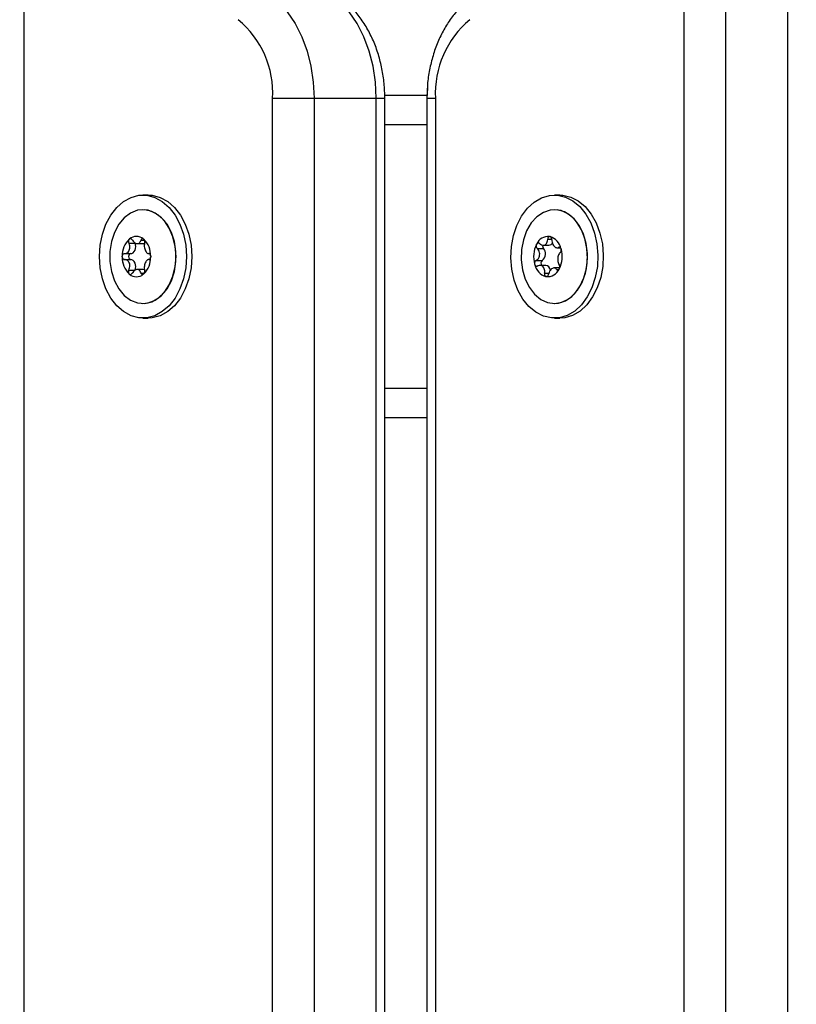
# Model space of a CAD drawing. Units: millimetres. Extents: x 4.4 to 23.1, y -4.3 to 14.5.
# Drawn here: x 7 to 7.1, y 10.4 to 10.6 of the extents above; entities that cross this region are included whole.
import ezdxf

# ---------------------------------------------------------------- set-up
doc = ezdxf.new("R2010")
doc.units = ezdxf.units.MM
doc.layers.add('DIASTASEIS', color=253, linetype='Continuous', lineweight=5)
doc.styles.get("Standard").update_dxf_attribs({"font": 'ARIALN.TTF'})
doc.dimstyles.new('STANDARD_ACAD', dxfattribs={"dimtxt": 0.18, "dimasz": 0.15, "dimexe": 0.18, "dimexo": 0.0625, "dimgap": 0.09, "dimtad": 0, "dimtih": 1, "dimtoh": 1, "dimzin": 0, "dimdsep": 46, "dimtxsty": 'Standard', "dimblk": 'OBLIQUE', "dimcen": 0.09, "dimadec": 0, "dimazin": 0, "dimtfac": 1, "dimtofl": 0, "dimtmove": 0, "dimatfit": 3, "dimfxl": 1, "dimtolj": 1, "dimtzin": 0, "dimarcsym": 0})

# ---------------------------------------------------------------- blocks, each defined once
blk = doc.blocks.new('_Oblique')
at = {"color": 0, "linetype": 'ByBlock', "lineweight": -2}
blk.add_line((-0.5, -0.5), (0.5, 0.5), dxfattribs=at)
blk = doc.blocks.new('*D12')
at = {"layer": 'Defpoints', "color": 0}
for p in [(9.329415254978166, 12.60329356188947), (5.534232463850721, 8.206301824535215), (6.555253605364932, 8.206301824535215)]:
    blk.add_point(p, dxfattribs=at)
at = {"layer": 'DIASTASEIS', "color": 0, "lineweight": -2}
for p, q in [((9.266915254978166, 12.60329356188947), (5.354232463850721, 12.60329356188947)), ((5.534232463850721, 12.60329356188947), (5.534232463850721, 10.58670083100225)), ((5.534232463850721, 8.206301824535215), (5.534232463850721, 10.22289455542244)), ((6.492753605364932, 8.206301824535215), (5.354232463850721, 8.206301824535215))]:
    blk.add_line(p, q, dxfattribs=at)
at = {"layer": 'DIASTASEIS', "color": 0, "linetype": 'ByBlock', "lineweight": -2, "xscale": 0.15, "yscale": 0.15, "zscale": 0.15}
for p, rotation in [((5.534232463850721, 12.60329356188947), 90), ((5.534232463850721, 8.206301824535215), 270)]:
    blk.add_blockref('_Oblique', p, dxfattribs=dict(at, rotation=rotation))
at = {"layer": 'DIASTASEIS', "color": 0, "insert": (5.534232463850721, 10.40479769321234), "char_height": 0.18, "attachment_point": 5}
blk.add_mtext('\\A1;4.40', dxfattribs=at)
blk = doc.blocks.new('OPSI S111B')
at = {"color": 7, "linetype": 'Continuous', "lineweight": 25}
for p, q in [((6.973001194094913, 10.60880182453536), (6.973001194094913, 9.82480182453571)), ((7.085630447854136, 9.82480182453571), (7.085630447854136, 10.60880182453536)), ((7.092701515666057, 10.60880182453536), (7.092701515666057, 9.82480182453571)), ((7.103308117383939, 9.82480182453571), (7.103308117383939, 10.60880182453536)), ((7.041762879394163, 10.59430182453423), (7.034555590659956, 10.59430182453423)), ((7.04182027622236, 10.59585581021372), (7.041762879459647, 10.59430182453423)), ((7.01542760096644, 9.839801821948525), (7.01542760096644, 10.59380182647499)), ((7.022498668778361, 10.59380182711891), (7.022498668778361, 9.839801821948525)), ((7.022498668778361, 10.59380182711891), (7.033105270496243, 10.59380182711891)), ((7.033105270496243, 9.839801821948525), (7.033105270496243, 10.59380182711891)), ((7.034569736591301, 9.839801821948525), (7.034569736591301, 10.59380182666416)), ((7.041739574887551, 10.59380182666416), (7.041739574887551, 9.839801821948525)), ((7.043204040982609, 10.59380182647499), (7.043204040982609, 9.839801821948525)), ((6.994214397530676, 10.5773018245344), (6.993295158717309, 10.5773018245344)), ((7.064417244418372, 10.5773018245344), (7.063498005601367, 10.5773018245344)), ((6.993295158717309, 10.57480182453571), (6.993288087650662, 10.57480182453571)), ((7.063498005601367, 10.57480182453571), (7.06349093453472, 10.57480182453571)), ((6.990885661233996, 10.56910659947596), (6.991945989996829, 10.56910659947596)), ((6.992324360340071, 10.56900500783001), (6.993295158717309, 10.56900500783001)), ((7.060567613694083, 10.56820119141764), (7.061627942456916, 10.56820119141764)), ((7.061590266227803, 10.56874581086947), (7.062576415493176, 10.56874581086947)), ((7.063953452102659, 10.56830093881569), (7.064553174637048, 10.56830093881569)), ((6.990148864947777, 10.567301824536), (6.99120919371061, 10.567301824536)), ((6.990148864947777, 10.5663018245358), (6.99120919371061, 10.5663018245358)), ((7.06037516225414, 10.5661350658155), (7.061435491016972, 10.5661350658155)), ((6.990885661233996, 10.5644970495922), (6.991945989996829, 10.5644970495922)), ((6.993295158717309, 10.56459864124179), (6.992324360340071, 10.56459864124179)), ((7.062031560725963, 10.56530271025247), (7.06102056235185, 10.56530271025247)), ((7.064377108220732, 10.56485783819869), (7.063433446447824, 10.56485783819869)), ((6.993288087650662, 10.55880182453245), (6.993295158717309, 10.55880182453245)), ((7.06349093453472, 10.55880182453245), (7.063498005601367, 10.55880182453245)), ((6.993295158717309, 10.55630182453376), (6.994214397530676, 10.55630182453376)), ((7.063498005601367, 10.55630182453376), (7.064417244418372, 10.55630182453376)), ((7.041739574887551, 10.53930182453393), (7.034569736591301, 10.53930182453393))]:
    blk.add_line(p, q, dxfattribs=at)
at = {"color": 8, "linetype": 'Continuous', "lineweight": 25}
for p, q in [((7.041739574887551, 10.58930182453321), (7.034569736591301, 10.58930182453321)), ((6.992971626237058, 10.56960659947424), (6.993536434182978, 10.56960659947424)), ((7.062359578975965, 10.56979185822263), (7.063042856173787, 10.56979185822263)), ((7.064229642116779, 10.56839249133543), (7.064460917688201, 10.56839249133543)), ((6.992971626237058, 10.56399704959392), (6.993534985590749, 10.56399704959392)), ((7.063877238789509, 10.56460914973638), (7.064252519724768, 10.56460914973638)), ((7.061814724208752, 10.5639423910178), (7.06255103342054, 10.5639423910178)), ((7.041739574887551, 10.54430182453495), (7.034569736591301, 10.54430182453495))]:
    blk.add_line(p, q, dxfattribs=at)
at = {"color": 7, "linetype": 'Continuous', "lineweight": 25, "flags": 128}
for points in [[(7.014681088475562, 10.61169036835406), (7.016365591643343, 10.61028545169381), (7.017896943735913, 10.60856533129834), (7.019245861886965, 10.60656289970563), (7.020386551775381, 10.60431644787593), (7.021297200858761, 10.60186893298657), (7.021960395500436, 10.59926715698009), (7.022363453931838, 10.59656087161772), (7.022498668778361, 10.59380182711891)], [(7.033105270496243, 10.59380182711891), (7.03297005564972, 10.59656087161772), (7.032566997218318, 10.59926715698009), (7.031903802576643, 10.60186893298657), (7.030993153493263, 10.60431644787593), (7.029852463604847, 10.60656289970563), (7.028503545453795, 10.60856533129834), (7.026972193361225, 10.61028545169381), (7.025287690193444, 10.61169036835406)], [(7.01542760096644, 10.59380182647499), (7.016185283707536, 10.59380182659868), (7.017049717712588, 10.59380182672237), (7.017987683265609, 10.59380182683151), (7.018963134872401, 10.59380182692973), (7.01993858648283, 10.59380182700977), (7.020876552035851, 10.59380182707161), (7.021740986037265, 10.59380182710799), (7.022498668778361, 10.59380182711891)], [(6.985870537514792, 10.56680182453408), (6.985996955797681, 10.56873119447107), (6.986371905633213, 10.57059486203059), (6.986982618545234, 10.57232936224307), (6.987808297442179, 10.57387562879364), (6.988820824818767, 10.57518100542063), (6.989985720268386, 10.57620103909346), (6.991263314677134, 10.57690099378658), (6.992610101099935, 10.57725703338644), (6.993980216334684, 10.57725703338644), (6.995327002753847, 10.57690099378658), (6.996604597162595, 10.57620103909346), (6.997769492615852, 10.57518100542063), (6.99878201999244, 10.57387562879364), (6.999607698889385, 10.57232936224307), (7.000218411801406, 10.57059486203059), (7.0005933616333, 10.56873119447107), (7.000719779919827, 10.56680182453408), (7.0005933616333, 10.56487245459709), (7.000218411801406, 10.56300878703757), (6.999607698889385, 10.56127428682509), (6.99878201999244, 10.55972802027452), (6.997769492615852, 10.55842264364753), (6.996604597162595, 10.5574026099747), (6.995327002753847, 10.55670265528158), (6.993980216334684, 10.55634661568172), (6.992610101099935, 10.55634661568172), (6.991263314677134, 10.55670265528158), (6.989985720268386, 10.5574026099747), (6.988820824818767, 10.55842264364753), (6.987808297442179, 10.55972802027452), (6.986982618545234, 10.56127428682509), (6.986371905633213, 10.56300878703757), (6.985996955797681, 10.56487245459709), (6.985870537514792, 10.56680182453408)], [(6.994214397530676, 10.5773018245344), (6.994899455151689, 10.57725703338644), (6.996246241570852, 10.57690099378658), (6.997523835979599, 10.57620103909346), (6.998688731429219, 10.57518100542063), (6.999701258809445, 10.57387562879364), (7.00052693770639, 10.57232936224307), (7.001137650618411, 10.57059486203059), (7.001512600450305, 10.56873119447107), (7.001639018733194, 10.56680182453408), (7.001512600450305, 10.56487245459709), (7.001137650618411, 10.56300878703757), (7.00052693770639, 10.56127428682509), (6.999701258809445, 10.55972802027452), (6.998688731429219, 10.55842264364753), (6.997523835979599, 10.5574026099747), (6.996246241570852, 10.55670265528158), (6.994899455151689, 10.55634661568172), (6.994214397530676, 10.55630182453376)], [(7.05663833804946, 10.5627843723413), (7.056233147231332, 10.56463533758131), (7.056075352450797, 10.56656007993649), (7.056170327224471, 10.56849305461571), (7.056514837294607, 10.57036843648154), (7.057097150787094, 10.57212236165276), (7.057897437708824, 10.57369510231717), (7.058888445258425, 10.57503310067466), (7.060036425852822, 10.57609079279416), (7.061302286397485, 10.57683216024077), (7.062642919524741, 10.57723195663482), (7.064012671583704, 10.57727656738632), (7.06536489730869, 10.57696447333717), (7.066653548273543, 10.57630630247138), (7.067834741020569, 10.57532446800894), (7.068868251444009, 10.57405240514333), (7.069718884583644, 10.57253343245236), (7.070357673153275, 10.57081927672686), (7.070762863971403, 10.56896831148685), (7.070920658751938, 10.56704356913167), (7.070825683978263, 10.56511059445609), (7.070481173908128, 10.56323521259026), (7.069898860419279, 10.5614812874154), (7.06909857349391, 10.55990854675099), (7.06810756594431, 10.5585705483935), (7.066959585349913, 10.557512856274), (7.06569372480525, 10.55677148882739), (7.064353091677994, 10.55637169243698), (7.062983339619031, 10.55632708168184), (7.061631113894045, 10.55663917573099), (7.060342462929192, 10.55729734659678), (7.059161270182166, 10.55827918105922), (7.058127759758726, 10.55955124392483), (7.057277126619091, 10.5610702166158), (7.05663833804946, 10.5627843723413)], [(7.064417244418372, 10.5773018245344), (7.064931910397071, 10.57727656738632), (7.066284136122057, 10.57696447333717), (7.067572787090548, 10.57630630247138), (7.068753979837574, 10.57532446800894), (7.069787490261014, 10.57405240514333), (7.070638123400649, 10.57253343245236), (7.07127691197028, 10.57081927672686), (7.071682102788408, 10.56896831148685), (7.071839897565305, 10.56704356913167), (7.071744922795268, 10.56511059445609), (7.071400412725133, 10.56323521259026), (7.070818099232646, 10.5614812874154), (7.070017812307277, 10.55990854675099), (7.069026804761315, 10.5585705483935), (7.06787882416328, 10.557512856274), (7.066612963622255, 10.55677148882739), (7.065272330494999, 10.55637169243698), (7.064417244418372, 10.55630182453376)], [(6.998944941896561, 10.56680182453408), (6.998812687789986, 10.56852158805475), (6.998422109517641, 10.57016093734626), (6.997791470089659, 10.5716432182561), (6.996950257503421, 10.5728991209761), (6.99593780592776, 10.57386992088857), (6.994801456468203, 10.57451022447264), (6.993594343562371, 10.57479009184669), (6.992372910473286, 10.57469643671345), (6.991194270052155, 10.57423363829355), (6.990113534214551, 10.5734233365182), (6.989181236963567, 10.57230342020546), (6.988440971489844, 10.57092625538996), (6.987927351779298, 10.56935623677407), (6.98766439412001, 10.5676667766819), (6.98766439412001, 10.56593687238626), (6.987927351779298, 10.56424741229409), (6.988440971489844, 10.5626773936782), (6.989181236963567, 10.5613002288627), (6.990113534214551, 10.56018031254996), (6.991194270052155, 10.55937001077461), (6.992372910473286, 10.55890721235471), (6.993594343562371, 10.55881355722511), (6.994801456468203, 10.55909342459552), (6.99593780592776, 10.55973372817959), (6.996950257503421, 10.56070452809206), (6.997791470089659, 10.56196043081206), (6.998422109517641, 10.5634427117219), (6.998812687789986, 10.56508206101341), (6.998944941896561, 10.56680182453408)], [(6.993295158717309, 10.55880182453245), (6.994210335891047, 10.55890721235471), (6.995388976312178, 10.55937001077461), (6.99646971215342, 10.56018031254996), (6.997402009400766, 10.5613002288627), (6.998142274874489, 10.5626773936782), (6.998655894585035, 10.56424741229409), (6.998918852244323, 10.56593687238626), (6.998918852244323, 10.5676667766819), (6.998655894585035, 10.56935623677407), (6.998142274874489, 10.57092625538996), (6.997402009400766, 10.57230342020546), (6.99646971215342, 10.5734233365182), (6.995388976312178, 10.57423363829355), (6.994210335891047, 10.57469643671345), (6.993295158717309, 10.57480182453571)], [(7.068717347908468, 10.56986274049257), (7.068129876442335, 10.57138008139725), (7.067325493211037, 10.57268334810203), (7.066341810277017, 10.57371160130049), (7.065224823563121, 10.57441676101723), (7.064026762123184, 10.57476585476968), (7.062803645981411, 10.574742559318), (7.061612666689406, 10.57434796393124), (7.060509513113438, 10.57360051945568), (7.059545767489261, 10.5725351755608), (7.058766493493103, 10.57120174654471), (7.058208129106141, 10.56966258206364), (7.057896782832621, 10.567989651743), (7.057847012874198, 10.56626117994153), (7.058061146416811, 10.56455798808008), (7.058529170822375, 10.56295971551651), (7.059229201778443, 10.56154109569968), (7.060128506625269, 10.56036846171616), (7.061185034864401, 10.55949664462957), (7.062349384406197, 10.55896640963681), (7.063567111566307, 10.55880254993451), (7.064781276774092, 10.55901272742255), (7.065935107009217, 10.55958711443588), (7.066974650456622, 10.56049885327218), (7.067851299219264, 10.56170531204032), (7.06852406217812, 10.56315007806904), (7.068961481679516, 10.56476559570353), (7.069143104479089, 10.56647632513329), (7.069060438090027, 10.56820227455671), (7.068717347908468, 10.56986274049257)], [(7.063498005601367, 10.55880182453245), (7.064185294151038, 10.55886108975016), (7.065376273446681, 10.55925568513692), (7.066479427022649, 10.56000312961248), (7.067443172646826, 10.56106847350736), (7.068222446642984, 10.56240190252345), (7.068780811026308, 10.56394106700452), (7.069092157303466, 10.56561399732516), (7.069141927261889, 10.56734246912663), (7.068927793715638, 10.56904566098808), (7.068459769313712, 10.57064393355165), (7.067759738354006, 10.57206255336848), (7.066860433510818, 10.573235187352), (7.065803905271686, 10.57410700443859), (7.064639555726252, 10.57463723943135), (7.063498005601367, 10.57480182453571)], [(6.99120919371061, 10.567301824536), (6.99142939153834, 10.56734282201057), (6.991634583245549, 10.56746302052841), (6.991810785358474, 10.56765422876185), (6.991945989996829, 10.56790341618023), (6.992030983186204, 10.56819360107681), (6.99205997277685, 10.56850500782809), (6.992030983186204, 10.56881641457937), (6.991945989996829, 10.56910659947596)], [(6.993295158717309, 10.56900500783001), (6.993515356541401, 10.56904600530458), (6.99359695371394, 10.56908325130268)], [(6.99120919371061, 10.567301824536), (6.991073894688533, 10.56726376430004), (6.990959193713287, 10.56715537792468), (6.990882552970369, 10.56699316624861), (6.990855640320014, 10.56680182453408), (6.990882552970369, 10.56661048281955), (6.990959193713287, 10.56644827114348), (6.991073894688533, 10.56633988476812), (6.99120919371061, 10.5663018245358)], [(6.991945989996829, 10.5644970495922), (6.992030983186204, 10.56478723448879), (6.99205997277685, 10.56509864124007), (6.992030983186204, 10.56541004799135), (6.991945989996829, 10.56570023288793), (6.991810785358474, 10.56594942030631), (6.991634583245549, 10.56614062853975), (6.99142939153834, 10.56626082705759), (6.99120919371061, 10.5663018245358)], [(6.993586330601183, 10.56452598344538), (6.993515356541401, 10.56455764376358), (6.993295158717309, 10.56459864124179)]]:
    blk.add_lwpolyline(points, dxfattribs=at)
at = {"color": 8, "linetype": 'Continuous', "lineweight": 25, "flags": 128}
for points in [[(7.033105270496243, 10.59380182711891), (7.0337270846533, 10.59380182699522), (7.034189134253474, 10.59380182687153), (7.034473662995232, 10.59380182676239), (7.034569736591301, 10.59380182666416), (7.034569735798222, 10.59380182666416)], [(7.041739576433692, 10.59380182666416), (7.04183564848362, 10.59380182658412), (7.042120177225378, 10.59380182652228), (7.042582226825552, 10.5938018264859), (7.043204040982609, 10.59380182647499)]]:
    blk.add_lwpolyline(points, dxfattribs=at)
at = {"color": 7, "linetype": 'Continuous', "lineweight": 25}
for centre, radius, start, end in [((6.999017192534019, 10.59461957008159), 0.01643077020740788, 357.1472657319432, 50.06493791218708), ((7.059614449415029, 10.59461957008159), 0.01643077020738068, 129.9350620878021, 182.8527342680553), ((6.993623153662419, 10.56696813956284), 0.003877949594754145, 134.1136539510964, 181.4710374333694), ((6.993623749545158, 10.56696840593929), 0.00387788323682119, 134.1892893164163, 181.3954020904899), ((6.991222272033419, 10.56947900473085), 0.0004047469225353643, 137.5180146649699, 138.1572203538886), ((6.992182834677159, 10.56839953279257), 0.001844243737682551, 50.33029077134181, 129.6697092286582), ((6.991158473664917, 10.56955580162309), 0.0003045038022026377, 119.3751771997206, 120.1479196106904), ((6.992182834677159, 10.56839999622377), 0.001843184179908902, 50.44685081297732, 129.5531491870227), ((6.993207195689401, 10.56955580162309), 0.0003045038022017454, 59.85208038914172, 60.6248228002794), ((6.990742515691899, 10.56696813956284), 0.003877949594748876, 358.5289625666286, 45.88634604895124), ((6.993143397331814, 10.5694790047454), 0.0004047469038665101, 41.8427791417749, 42.48198485929113), ((6.99074191980916, 10.56696840593929), 0.003877883236804275, 358.6045979095041, 45.81071068349434), ((7.062471104919759, 10.56804981681478), 0.002184668151222161, 85.11701188972464, 155.5948272281261), ((7.062471398370043, 10.56805025748315), 0.002183835150083288, 85.22411881794442, 155.4877203710257), ((7.062538496472634, 10.56950027685877), 0.0007554182840081938, 272.8772314501985, 327.8693339456287), ((7.062658109137637, 10.56997652960479), 0.0002500285305330027, 90.23898418525394, 91.12024463932298), ((7.061924046395951, 10.56757330492826), 0.002762394038971509, 12.7256525378775, 72.5878690811375), ((7.062651375740906, 10.56995029424786), 0.0002772175274138064, 68.18811431239679, 69.01076677072233), ((7.06192359730202, 10.56757369975082), 0.00276187854657562, 12.81936446953729, 72.49415716393271), ((7.064585491104744, 10.56679395033268), 0.004640031212037283, 153.7447184626714, 195.612239787299), ((7.064586143092392, 10.56679402272118), 0.004640192892895032, 153.8118366026929, 195.5451216275618), ((7.060963834009534, 10.56862774907847), 0.0005823456253936491, 157.9291324960636, 158.4306759726061), ((7.060852679703466, 10.56868850561648), 0.0004553635620064905, 143.9776883680433, 144.5686017866405), ((7.060528122229961, 10.56726160948153), 0.001446519528789258, 308.8495271763367, 40.50743109999081), ((7.062127468441112, 10.56859999417781), 0.000639194686433015, 164.7961017929976, 218.602550564685), ((7.060185872017691, 10.56680969873548), 0.004640031212011258, 333.7447184626339, 15.61223978729717), ((7.060185220030043, 10.56680962634698), 0.004640192892891794, 333.8118366628247, 15.54512162754953), ((7.064086628153099, 10.56796316484167), 0.0005751393255626306, 22.34396304800707, 22.84968732153131), ((7.06399213834019, 10.56793446967629), 0.0006740711479990738, 10.14365473608476, 10.59859945428677), ((6.993623153662419, 10.56663550950532), 0.003877949594737935, 178.5289625666246, 225.8863460489535), ((6.993623749545158, 10.56663524312887), 0.003877883236815823, 178.6045979095085, 225.8107106835105), ((6.990440236101939, 10.56680249444241), 0.0006968950517394093, 174.1130711004361, 174.5580276814939), ((6.990440236123767, 10.56680115462575), 0.0006968950733168705, 185.4419721483251, 185.8869287154689), ((6.990742515691899, 10.56663550950532), 0.003877949594757007, 314.1136539510693, 1.471037433394191), ((6.99074191980916, 10.56663524312887), 0.003877883236828551, 314.189289316455, 1.3954020904873), ((6.993925433230551, 10.56680249444241), 0.0006968950733176168, 5.441972148318212, 5.88692871546891), ((6.993925433252379, 10.56680115462575), 0.0006968950517386629, 354.1130711004286, 354.5580276814938), ((7.061802048853941, 10.56566759783516), 0.000594046261683751, 128.1012234816071, 217.8967922703458), ((7.060779225095111, 10.56566917944644), 0.0006740714645661744, 190.1436546728875, 190.5985991223419), ((7.062847316726483, 10.5660303441399), 0.002762394038970196, 192.7256525378456, 252.5878690811264), ((7.060684734958421, 10.56564048422285), 0.0005751393142183737, 202.3439631256497, 202.8496874098498), ((7.062847765820415, 10.56602994931734), 0.002761878546568868, 192.8193644695341, 252.4941571638995), ((7.061895962887583, 10.56436356081747), 0.0009488879992644647, 7.602094557856798, 81.78420195543963), ((7.062300258206314, 10.56555383225338), 0.00218466815122893, 265.1170118895548, 335.5948272281606), ((7.062299964756029, 10.56555339158501), 0.002183835150094174, 265.2241187227496, 335.4877203711089), ((7.063918683455348, 10.56491514342622), 0.0004553635199683412, 323.9776885367156, 324.5686020084295), ((7.063807529101986, 10.56497589999333), 0.000582345640589125, 337.9291327022368, 338.4306764991307), ((6.991222271978849, 10.56412464428638), 0.000404746848018293, 221.8427794277136, 222.4819852351149), ((6.992182834677159, 10.56520411627559), 0.001844243737685351, 230.3302907714123, 309.6697092285877), ((6.99115847364309, 10.56404784740869), 0.0003045037583069759, 239.8520805041735, 240.6248230207342), ((6.992182834677159, 10.56520365284439), 0.001843184179908902, 230.4468508129773, 309.5531491870227), ((6.993207195718504, 10.5640478473905), 0.0003045037405417641, 299.3751771288356, 300.147920031623), ((6.9931433973209, 10.56412464433367), 0.0004047469201560459, 317.5180150445562, 318.1572207377994), ((7.062119987370615, 10.56365335478756), 0.0002772174917924182, 248.1881138920393, 249.0107664533147), ((7.062113253984798, 10.56362711953977), 0.000250028606750765, 270.2389849444505, 271.1202442961603)]:
    blk.add_arc(centre, radius, start, end, dxfattribs=at)
for points, knots in [([(7.03456944741928, 10.59367869776167), (7.03456404003672, 10.5941492604469), (7.034548906164936, 10.5954662452167), (7.03432884744624, 10.59762069842679), (7.033838515409379, 10.60009424825682), (7.033102317887177, 10.60247838989005), (7.032129302089096, 10.60473455444287), (7.030927421699097, 10.6068251053656), (7.029507345584797, 10.60870283761312), (7.028049784555414, 10.6101996236938), (7.0270216899983, 10.61097685706033), (7.026593302710616, 10.6113007153034)], [0, 0, 0, 0, 0.06676877154089102, 0.1868687387989913, 0.3073243487828599, 0.4281893462412192, 0.5495090193883684, 0.6711754164973343, 0.792766344639907, 0.9136497090722561, 1, 1, 1, 1]), ([(7.049716008768236, 10.6113007153034), (7.049360585580224, 10.61103494085535), (7.048435293184674, 10.61034303586336), (7.047073015502328, 10.60900349027713), (7.045677044792036, 10.60725277203153), (7.044465119505993, 10.60527909169457), (7.04345372880497, 10.60311527767032), (7.04266026275517, 10.60079724649756), (7.042102988830528, 10.59836567915761), (7.041784880769491, 10.59597729142103), (7.04175410196266, 10.59440569785499), (7.04173986406321, 10.59367869776167)], [0, 0, 0, 0, 0.07141387080734865, 0.1859155896374959, 0.3017179762581812, 0.4192495767856785, 0.537981050357914, 0.6573982556892467, 0.7770944152968255, 0.8968865838325999, 1, 1, 1, 1]), ([(6.990148864947777, 10.567301824536), (6.99025994231787, 10.56731518303411), (6.990482206051901, 10.56734191314524), (6.990772305197687, 10.56755109136054), (6.990979385841719, 10.56785728344027), (6.991077978319744, 10.56823300751409), (6.991064475972316, 10.56863322206834), (6.99097705550529, 10.5689275487274), (6.990901645556086, 10.56907528454746), (6.990885661233996, 10.56910659947596)], [0, 0, 0, 0, 0.1625469192393888, 0.3252533367990283, 0.485660181211066, 0.642085517405287, 0.7978956628273565, 0.957160812735547, 1, 1, 1, 1]), ([(6.99092074442823, 10.56974900690682), (6.990895037680538, 10.56971283560403), (6.990841879599692, 10.56963803823589), (6.990805146090942, 10.56948384520353), (6.990808932055451, 10.56931544147653), (6.990844992265274, 10.56918709040462), (6.990877760948287, 10.56912223551251), (6.990885661233996, 10.56910659947596)], [0, 0, 0, 0, 0.2188401352651206, 0.4525318605381353, 0.6874194862089087, 0.9246391462617037, 1, 1, 1, 1]), ([(6.990923775341152, 10.56975235394918), (6.99094971549065, 10.56977667361923), (6.990976378324639, 10.56980167082645), (6.991004771868838, 10.5698186553526), (6.991005541461426, 10.56981911570608)], [0, 0, 0, 0, 0.9728955680450712, 1, 1, 1, 1]), ([(6.991498033668258, 10.56960659947424), (6.991468360505031, 10.5696527468607), (6.991408937151654, 10.56974516141042), (6.9912863559396, 10.56983203011248), (6.991156019684503, 10.56986599724394), (6.991062377502466, 10.56984863171226), (6.991016710638441, 10.56982507650525), (6.991009106553328, 10.56982115427661)], [0, 0, 0, 0, 0.239195696341249, 0.4790122336651849, 0.7171978718753458, 0.9529100270761771, 1, 1, 1, 1]), ([(6.991498033668258, 10.56960659947424), (6.991569295102899, 10.56949573457666), (6.991711893260153, 10.56927388764586), (6.992002229500294, 10.56906531021366), (6.992300646109733, 10.56898283287216), (6.992575041585305, 10.56903771922941), (6.992798369126184, 10.56921759834938), (6.992919115869235, 10.56943315602973), (6.992962440806231, 10.56957625969869), (6.992971626237058, 10.56960659947424)], [0, 0, 0, 0, 0.1625348495046905, 0.3252414263231849, 0.4856485442641342, 0.6420740805120745, 0.7978840575290949, 0.9571488802034612, 1, 1, 1, 1]), ([(6.99335656280099, 10.56982115427661), (6.993322162608173, 10.56983603107426), (6.993251027655141, 10.56986679428507), (6.993143255370605, 10.56984697856376), (6.993049175194109, 10.56977566017656), (6.99299545397961, 10.56968409257376), (6.992976254975737, 10.56962165315769), (6.992971626237058, 10.56960659947424)], [0, 0, 0, 0, 0.2188401352632752, 0.4525318605371666, 0.6874194862075499, 0.9246391462605034, 0.9999999999999999, 0.9999999999999999, 0.9999999999999999, 0.9999999999999999]), ([(6.993360127892892, 10.56981911570608), (6.993388134392525, 10.56979996753569), (6.993416957400122, 10.56978026111744), (6.993441207064542, 10.5697531227305), (6.993441894013166, 10.56975235394918)], [0, 0, 0, 0, 0.9716717574836251, 1, 1, 1, 1]), ([(6.993583998674957, 10.56910659947596), (6.993594287522946, 10.5691583753686), (6.993614881728071, 10.56926201022713), (6.993598891938099, 10.56943640104862), (6.993548766727407, 10.56959897170588), (6.993488964438519, 10.56969913941418), (6.993451189227279, 10.56974191361576), (6.993444924926088, 10.56974900690682)], [0, 0, 0, 0, 0.2394312494155295, 0.4792466455975483, 0.7174306043103431, 0.9531412281352605, 1, 1, 1, 1]), ([(6.993583998674957, 10.56910659947596), (6.993559286514291, 10.56898237804478), (6.993509836083184, 10.56873380393142), (6.993544478823686, 10.56831606278854), (6.993650553165288, 10.5679273997265), (6.993816375808173, 10.56760656532776), (6.994023187387292, 10.56738623052649), (6.99419977311053, 10.56730744984804), (6.994299625082284, 10.56730280854742), (6.994320794957538, 10.567301824536)], [0, 0, 0, 0, 0.162534839517033, 0.3252414164672531, 0.4856485346346848, 0.6420740710479419, 0.7978840479256838, 0.9571488703293023, 1, 1, 1, 1]), ([(7.06099811488756, 10.56899449933542), (7.060957736455101, 10.56902447837262), (7.060876874780014, 10.56908451426705), (7.060738923886028, 10.56910694117675), (7.060608444159961, 10.5690739943019), (7.060526267515606, 10.56900982703507), (7.060490365259547, 10.56896394496277), (7.06048438709994, 10.56895630503993)], [0, 0, 0, 0, 0.2391956963412722, 0.4790122336655814, 0.7171978718760279, 0.9529100270764259, 1, 1, 1, 1]), ([(7.06099811488756, 10.56899449933542), (7.061095096966973, 10.56892246168706), (7.061289163589471, 10.56877831028748), (7.06161645588444, 10.56872408881088), (7.061915601628506, 10.56880138121767), (7.062153509569988, 10.56900596199909), (7.062308893974922, 10.56930923458265), (7.062359731018013, 10.56959081302545), (7.06235960556959, 10.56975669017981), (7.062359578975965, 10.56979185822263)], [0, 0, 0, 0, 0.1625348495047294, 0.3252414263230546, 0.4856485442642622, 0.6420740805120383, 0.7978840575290909, 0.9571488802035216, 1, 1, 1, 1]), ([(7.062653220901929, 10.57022651034629), (7.062617505223251, 10.57022098814912), (7.062543650015222, 10.57020956899203), (7.062450203123525, 10.57012751515128), (7.062383665342431, 10.57000297629918), (7.062359847484267, 10.56988189760147), (7.062359631133667, 10.56980934912269), (7.062359578975965, 10.56979185822263)], [0, 0, 0, 0, 0.2188401352636593, 0.4525318605368306, 0.687419486207942, 0.9246391462604807, 1, 1, 1, 1]), ([(7.062657066256442, 10.5702265559629), (7.062688149216491, 10.57022382704952), (7.062720138378872, 10.57022101858081), (7.062749831820192, 10.57020944560997), (7.062750672982737, 10.57020911776624)], [0, 0, 0, 0, 0.971671757477523, 1, 1, 1, 1]), ([(7.063060629471956, 10.56966125805036), (7.063055649009847, 10.56971806402714), (7.063045680096629, 10.56983176711935), (7.062982530732633, 10.56999273362078), (7.062891365392069, 10.57012200416272), (7.062808655645576, 10.57018473409687), (7.062762099292094, 10.57020440361145), (7.062754378806211, 10.57020766543053)], [0, 0, 0, 0, 0.2394312494151955, 0.4792466455970397, 0.7174306043099743, 0.9531412281347792, 0.9999999999999999, 0.9999999999999999, 0.9999999999999999, 0.9999999999999999]), ([(7.063060629471956, 10.56966125805036), (7.063072554369946, 10.56952494901986), (7.063096416767884, 10.56925218693129), (7.063244060870865, 10.56886636202387), (7.06344833837219, 10.56855669083222), (7.063687585984816, 10.56835539155861), (7.063935988756647, 10.56827996650088), (7.064118048928584, 10.56831981774655), (7.064210121559235, 10.56837977882958), (7.064229642116779, 10.56839249133543)], [0, 0, 0, 0, 0.1625348395170756, 0.3252414164672489, 0.4856485346346989, 0.6420740710480275, 0.7978840479257507, 0.9571488703294855, 1, 1, 1, 1]), ([(7.06037516225414, 10.5661350658155), (7.060475322129868, 10.56619934291655), (7.060675740161322, 10.56632796018664), (7.060889789881266, 10.56665957840221), (7.060999395212356, 10.5670465448128), (7.060988074793649, 10.56745242434397), (7.060865038455894, 10.56783111892935), (7.060702237285376, 10.56807283336809), (7.060591158572869, 10.568178742349), (7.060567613694083, 10.56820119141764)], [0, 0, 0, 0, 0.1625469192394789, 0.3252533367991248, 0.4856601812110764, 0.6420855174052793, 0.7978956628273488, 0.9571608127354879, 1, 1, 1, 1]), ([(7.060422268040647, 10.56884183487989), (7.060408395328786, 10.56879385294076), (7.060379708439804, 10.56869463276951), (7.060388250534096, 10.56852686562695), (7.060438398445775, 10.5683655840802), (7.060507482113543, 10.56825910144096), (7.060555932631623, 10.56821244092487), (7.060567613694083, 10.56820119141764)], [0, 0, 0, 0, 0.2188401352649884, 0.4525318605380623, 0.6874194862088071, 0.9246391462618219, 1, 1, 1, 1]), ([(7.060424162783683, 10.56884656726095), (7.060441576434904, 10.56888288053221), (7.060459475225151, 10.56892020547445), (7.060481059779057, 10.56895164049263), (7.060481644816981, 10.56895249252181)], [0, 0, 0, 0, 0.9728955680427958, 1, 1, 1, 1]), ([(7.06450019142293, 10.56746858325266), (7.064430224704928, 10.56740430615161), (7.064290222612989, 10.56727568888152), (7.064144979113998, 10.56694407066595), (7.064064861827582, 10.56655710425536), (7.06405623481195, 10.56615122472419), (7.064119247980933, 10.56577253013881), (7.064218893373699, 10.56553081570007), (7.064292201229627, 10.56542490671916), (7.064307739982986, 10.56540245765052)], [0, 0, 0, 0, 0.1625469192396029, 0.3252533367991857, 0.4856601812111138, 0.6420855174053368, 0.7978956628274211, 0.9571608127355365, 1, 1, 1, 1]), ([(7.064616634426137, 10.56818650000412), (7.06459543194368, 10.56822994403399), (7.064552122981048, 10.56831868438883), (7.064459074655396, 10.56840392497895), (7.064356577134539, 10.56843941873728), (7.064278303939581, 10.56842389709334), (7.064238657613977, 10.56839830983142), (7.064229642116779, 10.56839249133543)], [0, 0, 0, 0, 0.2241793286588526, 0.4579168649375516, 0.692866873213054, 0.9301585246312174, 1, 1, 1, 1]), ([(7.06450019142293, 10.56746858325266), (7.064529348564328, 10.56749539037616), (7.064587704345549, 10.56754904278557), (7.06464684719257, 10.56768764943979), (7.064674697677482, 10.56784992495875), (7.064669402286462, 10.56797682146487), (7.064657624861219, 10.56804232978163), (7.064655673267488, 10.56805318492104)], [0, 0, 0, 0, 0.2394743381576464, 0.4792895256855323, 0.7174731773444212, 0.9531835212987655, 0.9999999999999999, 0.9999999999999999, 0.9999999999999999, 0.9999999999999999]), ([(7.064618585033976, 10.56818181323604), (7.064632650580542, 10.56814275472777), (7.064647104659606, 10.56810261730049), (7.064654510653135, 10.56805960595), (7.064654709726973, 10.5680584497785)], [0, 0, 0, 0, 0.9731194381057167, 1, 1, 1, 1]), ([(6.989746482125419, 10.56673506277718), (6.989744736950605, 10.56677856804515), (6.989742943572573, 10.56682327506485), (6.989746389495203, 10.5668674001862), (6.989746482125419, 10.56686858629098)], [0, 0, 0, 0, 0.9731194381055694, 1, 1, 1, 1]), ([(6.990148864947777, 10.567301824536), (6.990102573737467, 10.5672962372372), (6.990009925418498, 10.56728505469061), (6.989887569226347, 10.56719749459069), (6.989795916891389, 10.56706882920468), (6.989757437629386, 10.56695126564943), (6.989748497707559, 10.56688495929109), (6.989747016304399, 10.56687397190751)], [0, 0, 0, 0, 0.2394743381580169, 0.4792895256856401, 0.7174731773443431, 0.9531835212986559, 1, 1, 1, 1]), ([(6.989747016304399, 10.56672967716065), (6.989757252401695, 10.56667739104148), (6.989778161030053, 10.56657058950793), (6.989860745448176, 10.56643595225603), (6.989973536149854, 10.56633990874604), (6.990076229350315, 10.56630453364039), (6.990135407867719, 10.56630232644591), (6.990148864947777, 10.5663018245358)], [0, 0, 0, 0, 0.2241793286586949, 0.4579168649375989, 0.6928668732125081, 0.9301585246309435, 1, 1, 1, 1]), ([(6.990885661233996, 10.5644970495922), (6.990940564311394, 10.56462127102338), (6.991050428473763, 10.56486984513674), (6.991084592532651, 10.56528758627962), (6.991008009760925, 10.56567624934166), (6.990822243176162, 10.5659970837404), (6.990555410785682, 10.56621741854167), (6.990315668131451, 10.56629619922376), (6.9901780431749, 10.56630084052074), (6.990148864947777, 10.5663018245358)], [0, 0, 0, 0, 0.1625348395170776, 0.3252414164673081, 0.4856485346347993, 0.6420740710480949, 0.7978840479259451, 0.9571488703295968, 1, 1, 1, 1]), ([(6.994320794957538, 10.5663018245358), (6.994239910745172, 10.56628846603405), (6.994078062950656, 10.56626173592292), (6.99385677002946, 10.56605255770762), (6.993679177430103, 10.56574636563152), (6.993560637517739, 10.56537064155407), (6.993514116696396, 10.56497042699982), (6.993538381385669, 10.56467610034076), (6.993576020478294, 10.5645283645207), (6.993583998674957, 10.5644970495922)], [0, 0, 0, 0, 0.1625469192394806, 0.3252533367990273, 0.4856601812109517, 0.6420855174052157, 0.7978956628272825, 0.9571608127354585, 1, 1, 1, 1]), ([(6.994618653046281, 10.56687397190751), (6.994610912606085, 10.56692625802668), (6.994595101691893, 10.56703305956023), (6.994532973657705, 10.56716769681213), (6.994448973549233, 10.56726374032212), (6.994373492241074, 10.56729911542777), (6.994330558099399, 10.56730132262225), (6.994320794957538, 10.567301824536)], [0, 0, 0, 0, 0.2241793286589937, 0.4579168649377117, 0.6928668732129882, 0.9301585246318125, 1, 1, 1, 1]), ([(6.994320794957538, 10.5663018245358), (6.994354507561447, 10.56630741183096), (6.994421980750566, 10.56631859437755), (6.994512928263511, 10.56640615447747), (6.994581692272995, 10.56653481986348), (6.994610774042748, 10.56665238341873), (6.994617533039936, 10.56671868978071), (6.994618653046281, 10.56672967716065)], [0, 0, 0, 0, 0.2394743381580181, 0.4792895256856993, 0.7174731773446734, 0.9531835212987326, 1, 1, 1, 1]), ([(6.994619187228899, 10.56686858629098), (6.994621642253414, 10.56682508102301), (6.994624165097129, 10.56678037400331), (6.994619317534024, 10.5667362488856), (6.994619187228899, 10.56673506277718)], [0, 0, 0, 0, 0.9731194381053342, 1, 1, 1, 1]), ([(7.06037516225414, 10.5661350658155), (7.060333426502702, 10.566108258692), (7.06024989559527, 10.56605460628259), (7.060159344069042, 10.56591599963201), (7.060108605258655, 10.56575372410941), (7.060104503157426, 10.56562682760329), (7.060114099654392, 10.56556131928653), (7.060115689854946, 10.56555046414712)], [0, 0, 0, 0, 0.2394743381573943, 0.4792895256853571, 0.7174731773444143, 0.9531835212987926, 1, 1, 1, 1]), ([(6.990885661233996, 10.5644970495922), (6.990862796016962, 10.56444527369956), (6.990817028901155, 10.56434163884103), (6.99080161049941, 10.56416724801954), (6.990828845696605, 10.56400467736228), (6.990879248168575, 10.56390450965398), (6.990914841887651, 10.5638617354524), (6.99092074442823, 10.56385464216134)], [0, 0, 0, 0, 0.2394312494154655, 0.4792466455972452, 0.7174306043102746, 0.9531412281347995, 1, 1, 1, 1]), ([(6.991009106553328, 10.56378249479155), (6.991045920701517, 10.5637676179939), (6.991122047394391, 10.56373685478309), (6.991249891812267, 10.5637566705044), (6.99137258254931, 10.5638279888916), (6.991453693123994, 10.5639195564944), (6.991489420149527, 10.56398199591047), (6.991498033668258, 10.56399704959392)], [0, 0, 0, 0, 0.2188401352638897, 0.4525318605364717, 0.6874194862072488, 0.9246391462604583, 1, 1, 1, 1]), ([(6.992971626237058, 10.56399704959392), (6.992930555722786, 10.5641079144915), (6.992848371296795, 10.5643297614223), (6.992626841859682, 10.5645383388545), (6.992357916816481, 10.564620816196), (6.99206357739903, 10.56456592983875), (6.991780229039513, 10.56438605071878), (6.991596325372747, 10.56417049303843), (6.991515227447316, 10.56402738936947), (6.991498033668258, 10.56399704959392)], [0, 0, 0, 0, 0.1625348495047271, 0.3252414263231745, 0.4856485442643448, 0.6420740805120381, 0.7978840575290866, 0.9571488802035533, 1, 1, 1, 1]), ([(6.992971626237058, 10.56399704959392), (6.992988735313055, 10.56395090220746), (6.993022997866582, 10.56385848765774), (6.993114173571747, 10.56377161895932), (6.993221610554691, 10.56373765182422), (6.993305840230541, 10.5637550173559), (6.993349322481016, 10.56377857256291), (6.99335656280099, 10.56378249479155)], [0, 0, 0, 0, 0.2391956963011365, 0.4790122336257018, 0.717197871836131, 0.9529100270375529, 1, 1, 1, 1]), ([(6.993444924926088, 10.56385464216134), (6.993473045629152, 10.56389081346413), (6.993531195453478, 10.56396561083227), (6.993588001091929, 10.56411980386463), (6.99361282568433, 10.56428820759163), (6.99360415483833, 10.56441655866354), (6.993587914176977, 10.56448141355565), (6.993583998674957, 10.5644970495922)], [0, 0, 0, 0, 0.2188401352462798, 0.4525318605194, 0.6874194861900036, 0.9246391462425262, 1, 1, 1, 1]), ([(7.060152778088458, 10.56542183583212), (7.060139422395231, 10.56546089434039), (7.060125697778211, 10.56550103176767), (7.060116890147846, 10.56554404311816), (7.060116653395461, 10.56554519928966)], [0, 0, 0, 0, 0.9731194381064567, 1, 1, 1, 1]), ([(7.060154728696297, 10.56541714906404), (7.060178426832216, 10.56537370503781), (7.060226833512651, 10.56528496467933), (7.060340338218602, 10.56519972408921), (7.060471626329026, 10.56516423033088), (7.060577111423562, 10.56517975197482), (7.060633002121257, 10.56520533924038), (7.060645711560291, 10.56521115773273)], [0, 0, 0, 0, 0.2241793286586773, 0.4579168649369669, 0.6928668732123593, 0.9301585246311533, 1, 1, 1, 1]), ([(7.061814724208752, 10.5639423910178), (7.061832990223856, 10.5640787000483), (7.061869541557179, 10.56435146213687), (7.061790704253589, 10.56473728704429), (7.061615918325778, 10.56504695823594), (7.061356726767634, 10.56524825750955), (7.06104830318808, 10.56532368256728), (7.060803086088789, 10.56528383132161), (7.060673240466066, 10.56522387023858), (7.060645711560291, 10.56521115773273)], [0, 0, 0, 0, 0.1625348395170856, 0.3252414164673374, 0.4856485346347376, 0.6420740710481427, 0.7978840479257546, 0.957148870329568, 1, 1, 1, 1]), ([(7.063877238789509, 10.56460914973638), (7.063810447630466, 10.5646811873811), (7.063676794742868, 10.56482533878068), (7.063418309243652, 10.56487956025728), (7.063148655069462, 10.56480226785049), (7.062890803178824, 10.56459768706907), (7.062675397966167, 10.56429441448551), (7.062561403992085, 10.56401283604271), (7.062523756455711, 10.56384695888835), (7.062515774701104, 10.56381179084917)], [0, 0, 0, 0, 0.1625348495047622, 0.3252414263230716, 0.4856485442642412, 0.6420740805119886, 0.7978840575290915, 0.9571488802034693, 1, 1, 1, 1]), ([(7.063877238789509, 10.56460914973638), (7.063905053131101, 10.56457917069554), (7.063960754006338, 10.56451913480111), (7.064067299393436, 10.56449670789504), (7.064174879850988, 10.56452965476626), (7.064247643989155, 10.56459382203309), (7.064281361628026, 10.56463970410539), (7.064286976022494, 10.56464734402823)], [0, 0, 0, 0, 0.239195696301067, 0.4790122336251385, 0.7171978718356837, 0.9529100270368424, 1, 1, 1, 1]), ([(7.064347200338752, 10.56475708180721), (7.064330496533593, 10.56472076853595), (7.064313327369099, 10.56468344359371), (7.064290341331152, 10.56465200857553), (7.064289718309091, 10.56465115654635)], [0, 0, 0, 0, 0.9728955680453713, 1, 1, 1, 1]), ([(7.064349095085426, 10.56476181419191), (7.064365381752658, 10.5648097961274), (7.064399060381483, 10.56490901629865), (7.064410590416891, 10.56507678344121), (7.06438905306576, 10.56523806498796), (7.064347358761815, 10.5653445476272), (7.064315436261758, 10.56539120814329), (7.064307739982986, 10.56540245765052)], [0, 0, 0, 0, 0.2188401352463391, 0.452531860519333, 0.6874194861898999, 0.9246391462423393, 0.9999999999999999, 0.9999999999999999, 0.9999999999999999, 0.9999999999999999]), ([(6.991005541461426, 10.56378453336208), (6.990978244775114, 10.56380368153247), (6.9909501522773, 10.56382338795072), (6.990924501969211, 10.56385052633766), (6.990923775341152, 10.56385129511898)], [0, 0, 0, 0, 0.9716717574789654, 0.9999999999999999, 0.9999999999999999, 0.9999999999999999, 0.9999999999999999]), ([(6.993441894013166, 10.56385129511898), (6.993416663709731, 10.56382697544893), (6.993390730501496, 10.56380197824171), (6.993360935469617, 10.56378499371556), (6.993360127892892, 10.56378453336208)], [0, 0, 0, 0, 0.9728955680480565, 1, 1, 1, 1]), ([(7.061814724208752, 10.5639423910178), (7.061807128301815, 10.56388558504102), (7.061791924304352, 10.56377188194881), (7.061823665480269, 10.56361091544738), (7.061891940803697, 10.56348164490544), (7.061965250733273, 10.56341891497129), (7.062009625590953, 10.56339924545671), (7.062016984316223, 10.56339598363763)], [0, 0, 0, 0, 0.239431249415281, 0.4792466455973436, 0.7174306043104954, 0.9531412281358052, 1, 1, 1, 1]), ([(7.06211429686963, 10.56337709310526), (7.062083923719264, 10.56337982201864), (7.062052665070304, 10.56338263048735), (7.062021570981678, 10.56339420345819), (7.062020690139697, 10.56339453130192)], [0, 0, 0, 0, 0.9716717574817192, 1, 1, 1, 1]), ([(7.062118142220505, 10.56337713872187), (7.062156271858193, 10.56338266091904), (7.062235118806065, 10.56339408007613), (7.0623486378311, 10.56347613391688), (7.062443786169105, 10.56360067276898), (7.062494993391091, 10.56372175146669), (7.062511737759714, 10.56379429994547), (7.062515774701104, 10.56381179084917)], [0, 0, 0, 0, 0.2188401352643448, 0.4525318605371363, 0.6874194862081495, 0.9246391462605575, 1, 1, 1, 1])]:
    blk.add_open_spline(points, degree=3, knots=knots, dxfattribs=at)

msp = doc.modelspace()

# ---------------------------------------------------------------- block references
msp.add_blockref('OPSI S111B', (0, 0))

# ---------------------------------------------------------------- dimensions: what is measured, and where the dimension line sits
at = {"layer": 'DIASTASEIS'}
dim = msp.add_linear_dim(base=(5.534232463850721, 8.206301824535215), p1=(9.329415254978166, 12.60329356188947), p2=(6.555253605364932, 8.206301824535215), angle=90, dimstyle='STANDARD_ACAD', dxfattribs=at)
dim.commit()
dim.dimension.update_dxf_attribs({"geometry": '*D12', "text_midpoint": (5.534232463850721, 10.40479769321234), "dimtype": 160})

doc.saveas('drawing.dxf')
